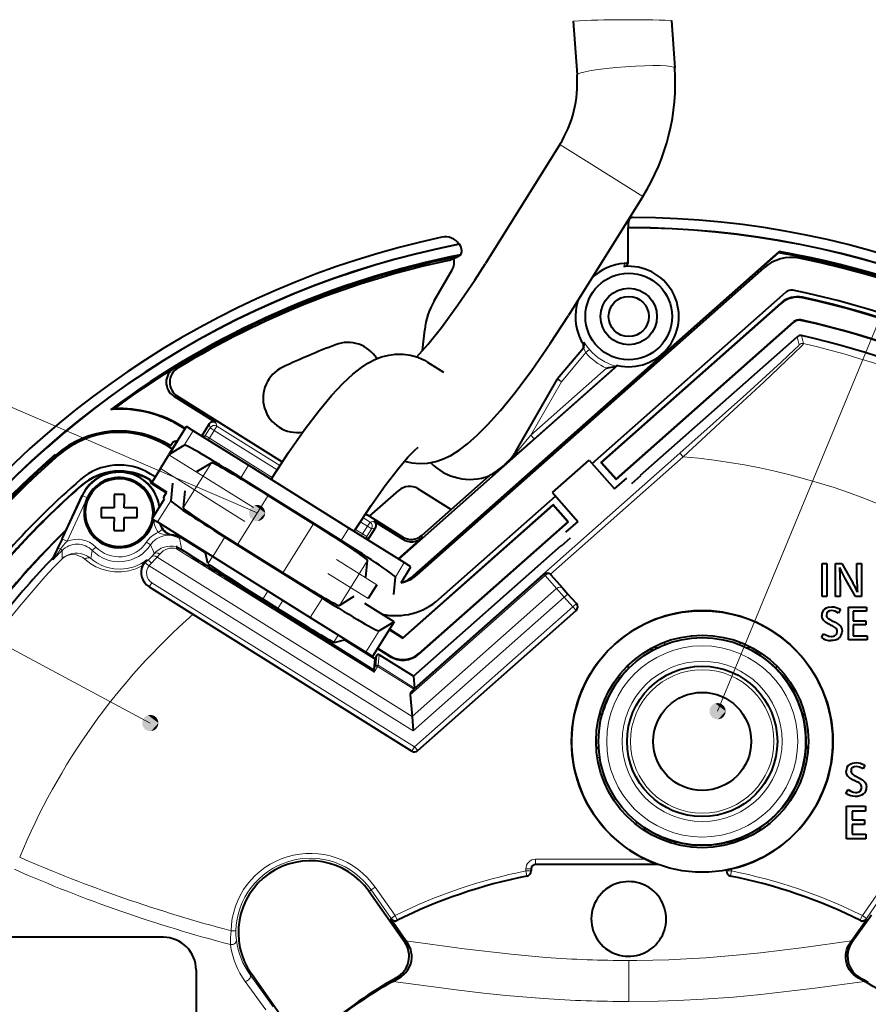
# Model space of a CAD drawing. Extents: x 32 to 823, y 24 to 552.
# Drawn here: x 428 to 480, y 334 to 394 of the extents above; entities that cross this region are included whole.
import ezdxf

# ---------------------------------------------------------------- set-up
doc = ezdxf.new("R2010")
doc.units = 0

msp = doc.modelspace()

# ---------------------------------------------------------------- linework, layer by layer
at = {"color": 7, "lineweight": 40}
for p, q in [((461.79718, 394.070343), (462.033325, 390.774292)), ((467.809998, 394.105927), (468.017975, 391.203094)), ((460.969635, 386.513092), (456.426971, 379.243317)), ((466.057922, 383.333588), (461.515259, 376.063782)), ((465.176849, 381.432861), (465.1716, 381.417145)), ((465.1716, 379.35202), (465.1716, 381.417145)), ((465.176849, 381.432861), (465.176849, 381.757782)), ((454.803772, 380.421906), (454.83963, 380.412903)), ((451.848267, 360.007721), (474.413055, 379.971375)), ((451.850952, 359.975159), (474.370758, 379.898987)), ((474.370758, 379.898987), (474.413055, 379.971375)), ((452.253174, 360.19516), (473.486816, 378.98111)), ((464.921204, 379.248901), (464.956757, 379.25177)), ((453.289001, 376.959778), (454.383636, 378.855682)), ((462.96109, 366.998322), (474.812073, 377.483185)), ((463.496887, 367.071808), (474.523987, 376.827728)), ((463.533844, 367.06955), (474.530762, 376.798798)), ((464.424561, 366.023285), (475.299255, 375.644379)), ((464.426819, 366.060242), (475.29187, 375.672791)), ((452.575989, 373.911804), (452.709167, 375.175995)), ((465.928284, 366.285553), (475.507904, 374.760895)), ((460.841949, 372.192596), (462.422302, 374.075989)), ((464.519562, 373.000183), (451.120239, 361.145508)), ((452.879303, 373.205902), (453.860291, 372.592926)), ((464.519562, 373.000183), (464.423553, 372.957764)), ((458.306671, 367.777954), (460.811462, 372.148926)), ((437.344849, 371.125977), (439.923828, 369.514435)), ((437.560577, 371.124939), (443.987457, 367.108978)), ((433.480316, 370.304779), (433.682465, 370.356293)), ((439.510498, 369.419006), (439.052582, 368.686218)), ((437.066956, 367.568604), (438.126801, 369.264709)), ((437.865417, 369.221436), (438.033936, 369.116119)), ((437.88623, 369.25473), (438.054749, 369.149414)), ((438.534912, 369.009705), (438.126801, 369.264709)), ((441.926575, 366.89035), (438.534912, 369.009705)), ((437.578796, 368.383514), (437.048889, 367.535461)), ((437.071198, 367.571228), (437.98526, 368.130066)), ((437.150085, 368.094757), (437.234467, 368.229797)), ((430.076721, 367.559723), (430.111298, 367.520325)), ((430.12854, 367.50061), (430.111298, 367.520325)), ((436.518951, 366.687439), (437.048889, 367.535461)), ((437.259033, 367.876038), (436.972046, 368.055359)), ((437.1362, 368.07254), (437.150085, 368.094757)), ((438.763306, 366.508606), (439.648285, 367.049713)), ((457.840973, 367.153625), (457.863098, 367.176392)), ((457.858887, 367.171967), (457.859894, 367.173035)), ((460.524811, 365.224548), (462.771667, 367.212402)), ((462.771667, 367.212402), (464.331207, 365.449677)), ((463.496887, 367.071808), (464.424561, 366.023285)), ((463.496887, 367.071808), (463.533844, 367.06955)), ((463.533844, 367.06955), (464.426819, 366.060242)), ((436.20108, 366.178741), (435.912201, 366.359253)), ((436.518951, 366.687439), (435.989044, 365.839386)), ((448.065918, 363.054077), (441.926575, 366.89035)), ((435.903259, 366.010681), (435.889374, 365.98819)), ((435.989044, 365.839386), (436.920258, 365.257477)), ((436.885742, 365.20224), (436.030365, 365.736755)), ((436.899597, 365.224457), (436.04425, 365.758942)), ((437.258179, 365.798279), (437.156097, 364.726807)), ((447.588989, 362.290833), (441.449646, 366.127106)), ((443.384918, 366.167694), (443.30014, 366.032043)), ((454.326416, 364.186005), (456.651031, 366.242676)), ((464.331207, 365.449677), (465.08017, 366.112274)), ((464.424561, 366.023285), (464.426819, 366.060242)), ((465.380432, 365.772888), (465.942169, 366.269867)), ((465.928284, 366.285553), (465.942169, 366.269867)), ((434.297791, 365.095764), (433.697784, 365.095764)), ((433.697784, 365.095764), (433.697784, 364.295746)), ((434.297791, 365.095764), (434.297791, 364.544891)), ((436.885742, 365.20224), (436.719025, 364.935455)), ((438.021423, 365.32135), (437.923035, 364.288727)), ((449.329651, 363.770813), (451.113739, 365.349243)), ((452.306274, 365.448334), (454.326416, 364.186005)), ((460.524811, 365.224548), (462.084351, 363.461792)), ((430.498718, 362.394989), (431.736816, 365.050079)), ((434.297791, 364.295746), (434.297791, 364.544891)), ((436.022186, 363.62265), (436.782867, 364.839966)), ((436.782867, 364.839966), (436.719025, 364.935455)), ((443.112701, 365.046753), (445.888916, 363.311951)), ((451.372223, 356.344818), (460.575958, 364.48761)), ((453.57843, 358.697235), (460.714203, 365.010468)), ((460.575958, 364.48761), (460.5737, 364.450623)), ((461.503632, 363.439056), (460.575958, 364.48761)), ((433.697784, 364.295746), (432.897797, 364.295746)), ((432.897797, 364.295746), (432.897797, 363.69577)), ((435.097778, 364.295746), (434.297791, 364.295746)), ((435.097778, 363.69577), (435.097778, 364.295746)), ((449.077148, 363.928589), (449.329651, 363.770813)), ((451.374939, 356.312256), (460.5737, 364.450623)), ((452.542236, 362.607513), (454.326416, 364.186005)), ((461.466675, 363.441315), (460.5737, 364.450623)), ((432.897797, 363.69577), (433.697784, 363.69577)), ((433.697784, 363.69577), (433.697784, 363.446625)), ((433.697784, 362.895752), (433.697784, 363.446625)), ((434.297791, 362.895752), (434.297791, 363.69577)), ((434.297791, 363.69577), (435.097778, 363.69577)), ((436.022186, 363.62265), (436.341492, 363.423157)), ((436.341492, 363.423157), (439.733154, 361.303772)), ((449.329651, 363.770813), (451.349884, 362.508423)), ((449.591644, 363.473328), (451.361603, 362.36731)), ((452.352997, 355.378204), (461.466675, 363.441315)), ((452.355713, 355.345642), (461.503632, 363.439056)), ((462.084351, 363.461792), (461.335388, 362.799194)), ((461.503632, 363.439056), (461.466675, 363.441315)), ((433.697784, 362.895752), (434.297791, 362.895752)), ((451.457581, 360.934723), (448.065918, 363.054077)), ((448.473206, 362.98819), (448.388428, 362.852539)), ((449.229156, 362.327179), (449.687073, 363.059998)), ((430.498718, 362.394989), (430.201324, 361.762665)), ((439.276886, 361.529999), (437.813965, 362.444153)), ((440.475037, 362.491058), (446.444244, 358.761078)), ((451.08551, 361.167206), (452.553986, 362.4664)), ((461.073944, 361.96283), (461.635651, 362.459808)), ((430.201324, 361.762665), (429.917175, 361.165955)), ((437.558655, 361.889771), (437.737396, 361.774902)), ((439.423889, 360.893311), (439.276886, 361.529999)), ((439.347778, 361.544617), (439.293549, 361.457825)), ((444.018219, 360.318207), (441.242004, 362.052979)), ((452.024658, 353.98468), (461.060059, 361.978516)), ((461.060059, 361.978516), (461.073944, 361.96283)), ((429.916931, 361.16098), (429.914856, 361.162354)), ((429.914917, 361.162628), (429.917175, 361.165955)), ((429.917328, 361.160706), (429.961151, 361.130768)), ((429.961548, 361.130493), (429.96344, 361.129181)), ((429.963623, 361.129211), (429.999664, 361.163635)), ((439.733154, 361.303772), (445.702362, 357.573822)), ((449.109497, 360.04361), (449.207855, 361.076233)), ((451.865692, 360.679688), (451.457581, 360.934723)), ((477.03717, 358.87384), (477.03717, 360.874908)), ((477.03717, 360.874908), (477.321716, 360.874908)), ((477.321716, 360.874908), (477.321716, 358.87384)), ((477.857788, 358.87384), (477.857788, 360.874908)), ((477.857788, 360.874908), (478.247772, 360.874908)), ((478.247772, 360.874908), (478.929901, 359.697723)), ((479.173798, 359.911682), (479.173798, 360.874908)), ((479.173798, 360.874908), (479.457672, 360.874908)), ((479.457672, 360.874908), (479.457672, 358.87384)), ((451.26001, 359.710388), (451.865692, 360.679688)), ((440.866821, 359.802582), (449.563049, 354.368591)), ((450.805847, 358.983612), (450.907928, 360.055084)), ((460.012451, 360.220642), (452.036652, 353.164276)), ((460.406281, 360.223389), (460.437653, 360.19278)), ((460.437897, 360.192505), (461.15033, 359.387238)), ((478.142334, 359.892365), (478.142334, 358.87384)), ((479.088379, 358.87384), (478.455841, 359.959564)), ((435.842346, 359.453094), (435.812256, 359.471893)), ((435.842346, 359.453094), (451.926331, 349.402679)), ((449.769592, 359.5867), (449.239685, 358.738647)), ((461.15033, 359.387238), (461.478333, 359.01651)), ((443.737091, 358.117249), (442.779205, 358.71579)), ((448.367615, 358.856323), (447.482635, 358.315247)), ((461.998993, 358.427979), (461.478333, 359.01651)), ((477.321716, 358.87384), (477.03717, 358.87384)), ((478.142334, 358.87384), (477.857788, 358.87384)), ((479.457672, 358.87384), (479.088379, 358.87384)), ((450.826935, 357.31958), (449.047668, 358.431366)), ((452.284119, 349.432434), (461.973083, 358.004517)), ((478.16449, 358.083984), (478.049438, 357.852142)), ((478.651642, 356.202972), (478.651642, 358.204071)), ((478.651642, 358.204071), (479.763702, 358.204071)), ((479.763702, 357.959106), (478.936188, 357.959106)), ((478.936188, 357.959106), (478.936188, 357.369324)), ((479.763702, 358.204071), (479.763702, 357.959106)), ((445.702362, 357.573822), (449.094055, 355.454468)), ((450.826935, 357.31958), (449.502136, 355.199463)), ((450.826935, 357.31958), (449.908661, 356.758118)), ((477.611206, 357.404114), (477.828247, 357.294739)), ((478.936188, 357.369324), (479.706512, 357.369324)), ((479.706512, 357.369324), (479.706512, 357.125397)), ((450.528137, 356.84137), (451.374939, 356.312256)), ((451.372223, 356.344818), (450.542023, 356.863586)), ((477.598816, 357.09906), (477.441711, 357.171051)), ((479.706512, 357.125397), (478.936188, 357.125397)), ((478.936188, 357.125397), (478.936188, 356.447937)), ((447.165131, 356.056061), (447.801788, 356.203033)), ((447.783844, 356.273163), (447.729614, 356.186401)), ((449.645294, 355.051086), (447.801788, 356.203033)), ((451.374939, 356.312256), (451.372223, 356.344818)), ((476.998688, 356.346985), (477.128204, 356.583649)), ((479.790588, 356.202972), (478.651642, 356.202972)), ((478.936188, 356.447937), (479.790588, 356.447937)), ((479.790588, 356.447937), (479.790588, 356.202972)), ((449.502136, 355.199463), (449.094055, 355.454468)), ((450.567169, 355.197021), (449.80014, 355.676331)), ((449.813995, 355.698517), (450.564453, 355.229584)), ((466.598114, 355.709076), (466.598114, 355.537811)), ((449.645294, 355.051086), (449.58371, 354.404083)), ((449.781219, 355.268616), (449.645294, 355.051086)), ((452.024658, 353.98468), (449.919006, 355.300446)), ((449.563049, 354.368591), (449.562744, 354.365631)), ((449.563049, 354.368591), (449.583618, 354.403809)), ((449.56308, 354.365234), (449.56369, 354.364594)), ((465.207642, 354.485901), (465.101593, 354.591949)), ((465.220001, 354.498199), (465.113953, 354.604279)), ((474.175568, 354.498199), (474.281616, 354.604279)), ((474.187927, 354.485901), (474.293976, 354.591949)), ((452.024658, 353.98468), (452.084595, 353.263397)), ((452.036652, 353.164276), (451.903839, 353.042725)), ((452.036652, 353.164276), (452.043396, 353.185608)), ((452.084473, 353.263153), (452.075714, 353.253632)), ((451.819916, 352.851196), (451.93103, 351.513916)), ((451.93103, 351.513916), (452.00412, 350.63443)), ((463.559662, 351.622406), (463.414764, 351.661224)), ((463.564148, 351.639252), (463.41925, 351.67807)), ((475.831421, 351.639252), (475.976288, 351.67807)), ((475.835907, 351.622406), (475.980804, 351.661224)), ((479.664093, 348.546173), (479.549011, 348.314301)), ((479.098389, 347.561218), (478.940948, 347.633209)), ((479.110443, 347.866272), (479.32785, 347.756897)), ((478.497925, 346.809143), (478.627441, 347.045837)), ((478.525879, 344.027893), (478.525879, 346.027893)), ((478.525879, 346.027893), (479.693939, 346.027893)), ((479.693939, 346.027893), (479.693939, 345.733765)), ((479.693939, 345.733765), (478.887238, 345.733765)), ((478.887238, 345.733765), (478.887238, 345.199554)), ((478.887238, 345.199554), (479.62912, 345.199554)), ((479.62912, 344.905426), (478.887238, 344.905426)), ((478.887238, 344.905426), (478.887238, 344.321991)), ((479.62912, 345.199554), (479.62912, 344.905426)), ((471.973114, 344.067383), (471.973114, 343.906982)), ((479.705963, 344.027893), (478.525879, 344.027893)), ((478.887238, 344.321991), (479.705963, 344.321991)), ((479.705963, 344.321991), (479.705963, 344.027893)), ((468.037415, 343.866669), (467.998596, 343.721771)), ((468.054291, 343.862122), (468.015472, 343.717224)), ((471.341278, 343.862122), (471.380096, 343.717224)), ((471.358154, 343.866669), (471.396973, 343.721771)), ((459.220367, 342.19577), (459.220276, 342.073425)), ((466.97348, 342.473846), (459.497772, 342.473053)), ((466.913696, 342.495758), (466.905762, 342.493164)), ((471.175293, 342.073425), (471.175262, 342.133179)), ((471.197601, 342.137146), (471.195374, 342.132202)), ((449.299957, 340.822479), (451.480133, 337.714325)), ((450.76886, 338.91803), (450.619781, 339.1297)), ((451.556885, 337.799011), (450.76886, 338.91803)), ((478.838684, 337.799011), (479.626709, 338.91803)), ((479.626709, 338.91803), (479.775787, 339.1297)), ((436.709381, 338.012451), (425.209381, 338.012451)), ((451.642334, 337.677612), (451.556915, 337.798981)), ((478.753235, 337.677612), (478.838684, 337.799011)), ((438.709381, 336.012451), (438.709381, 331.012451)), ((444.275757, 332.660919), (442.095612, 335.769043)), ((450.765289, 335.315125), (451.125671, 335.514648)), ((479.630249, 335.315155), (479.269897, 335.514648))]:
    msp.add_line(p, q, dxfattribs=at)
at = {"color": 7, "lineweight": 13}
for p, q in [((460.969635, 386.513092), (463.093353, 385.186035)), ((463.093353, 385.186035), (466.057922, 383.333588)), ((470.635132, 351.845337), (483.953857, 384.08606)), ((442.441956, 363.973358), (404.89917, 380.131775)), ((464.957642, 379.251434), (464.900299, 379.052704)), ((464.921234, 379.248505), (464.957642, 379.251434)), ((475.838867, 377.141998), (475.831024, 377.170441)), ((474.530762, 376.798798), (474.523315, 376.827148)), ((475.299255, 375.644379), (475.29187, 375.672791)), ((475.737183, 375.758392), (475.729645, 375.786835)), ((475.507904, 374.760895), (475.633331, 374.271973)), ((475.772064, 374.828979), (475.898865, 374.339722)), ((462.398895, 374.3125), (462.396362, 374.316101)), ((462.399139, 374.312195), (462.451904, 374.417572)), ((461.071777, 371.999756), (462.569458, 373.784637)), ((462.798706, 373.977509), (462.569458, 373.784637)), ((459.402252, 368.515015), (464.424164, 372.958038)), ((437.351318, 372.825836), (437.570068, 372.82666)), ((459.203522, 368.739624), (463.839386, 372.841095)), ((459.203522, 368.739624), (461.071777, 371.999756)), ((460.811462, 372.148926), (461.071777, 371.999756)), ((460.841949, 372.192596), (461.071777, 371.999756)), ((437.344849, 371.125977), (437.560577, 371.124939)), ((439.510498, 369.419006), (439.564392, 369.185577)), ((439.923828, 369.514435), (439.977722, 369.281006)), ((437.865417, 369.221436), (437.88623, 369.25473)), ((437.98526, 368.130066), (438.534912, 369.009705)), ((439.083099, 368.667145), (439.266968, 368.709595)), ((439.564392, 369.185577), (439.266968, 368.709595)), ((439.266968, 368.709595), (439.521332, 368.550629)), ((439.818756, 369.026642), (439.521332, 368.550629)), ((439.564392, 369.185577), (439.818756, 369.026642)), ((439.977722, 369.281006), (439.818756, 369.026642)), ((443.670654, 366.61972), (439.818756, 369.026642)), ((443.832977, 366.871948), (439.977722, 369.281006)), ((458.376862, 367.737762), (459.203522, 368.739624)), ((459.402252, 368.515015), (459.203522, 368.739624)), ((439.450623, 368.4375), (439.521332, 368.550629)), ((439.521332, 368.550629), (443.37085, 366.145203)), ((435.905426, 351.121918), (405.288239, 367.518829)), ((442.220337, 364.303986), (437.048889, 367.535461)), ((452.075714, 353.253632), (468.329346, 367.633636)), ((458.306671, 367.777954), (458.376862, 367.737762)), ((468.528107, 367.408997), (468.329346, 367.633636)), ((437.923035, 364.288727), (439.648285, 367.049713)), ((460.406281, 360.223389), (468.528107, 367.408997)), ((441.690399, 363.455933), (436.518951, 366.687439)), ((441.449646, 366.127106), (441.926575, 366.89035)), ((436.030365, 365.736755), (436.04425, 365.758942)), ((431.65094, 365.608612), (431.649384, 365.64212)), ((430.498749, 362.394958), (431.736847, 365.050049)), ((430.532745, 362.368713), (431.774811, 365.032349)), ((430.804596, 362.241943), (432.046661, 364.905579)), ((431.774811, 365.032349), (431.736847, 365.050049)), ((432.046661, 364.905579), (431.774811, 365.032349)), ((436.341492, 363.423157), (437.156097, 364.726807)), ((441.242004, 362.052979), (443.112701, 365.046753)), ((444.018219, 360.318207), (445.888916, 363.311951)), ((449.199249, 363.165039), (448.759247, 363.440002)), ((449.358215, 363.419434), (448.922058, 363.691956)), ((449.358215, 363.419434), (449.199249, 363.165039)), ((449.591644, 363.473328), (449.358215, 363.419434)), ((436.631897, 362.969238), (436.394196, 362.786682)), ((447.588989, 362.290833), (448.065918, 363.054077)), ((448.459137, 362.965668), (448.901825, 362.689056)), ((448.831116, 362.575897), (448.901825, 362.689056)), ((448.901825, 362.689056), (449.199249, 363.165039)), ((448.901825, 362.689056), (449.156189, 362.53009)), ((449.156189, 362.53009), (449.453644, 363.006104)), ((449.199249, 363.165039), (449.453644, 363.006104)), ((449.687073, 363.059998), (449.453644, 363.006104)), ((430.498749, 362.394958), (430.200806, 361.761383)), ((430.532745, 362.368713), (430.25946, 361.778229)), ((430.804596, 362.241943), (430.532745, 362.368713)), ((435.920319, 362.024933), (435.670319, 362.190186)), ((437.233704, 362.591644), (437.231659, 362.590271)), ((437.308044, 362.612915), (437.234039, 362.591705)), ((437.300903, 362.614136), (437.308044, 362.612915)), ((437.68335, 362.416809), (437.693665, 362.410339)), ((437.685425, 362.415619), (437.683502, 362.416718)), ((437.813965, 362.444153), (437.68576, 362.415405)), ((437.68576, 362.415405), (437.693665, 362.410339)), ((439.733154, 361.303772), (440.475037, 362.491058)), ((449.198639, 362.346252), (449.156189, 362.53009)), ((451.361603, 362.36731), (451.349884, 362.508423)), ((452.553986, 362.4664), (452.542236, 362.607513)), ((430.501373, 361.680939), (430.409637, 361.771332)), ((432.35434, 361.679749), (432.568207, 361.890076)), ((437.486725, 361.897491), (437.482208, 361.926117)), ((437.562744, 361.863617), (437.516205, 361.789154)), ((449.60199, 354.237122), (437.516205, 361.789154)), ((437.562744, 361.863617), (437.558655, 361.889771)), ((449.56369, 354.364594), (437.562744, 361.863617)), ((435.595703, 360.930847), (435.828461, 360.742096)), ((435.750641, 361.0849), (435.711029, 361.114685)), ((451.93103, 351.513916), (436.315643, 361.271484)), ((439.442413, 360.873566), (439.717407, 361.313629)), ((449.769592, 359.5867), (447.308624, 361.124481)), ((447.482635, 358.315247), (449.207855, 361.076233)), ((450.907928, 360.055084), (451.457581, 360.934723)), ((452.00412, 350.63443), (435.828461, 360.742096)), ((449.239685, 358.738647), (446.778687, 360.276428)), ((436.001312, 359.70752), (435.842346, 359.453094)), ((436.001312, 359.70752), (452.085327, 349.657104)), ((440.866821, 359.802582), (440.88858, 359.837372)), ((449.58371, 354.404083), (440.88858, 359.837372)), ((460.072632, 360.152588), (451.819916, 352.851196)), ((451.850952, 359.975159), (451.848267, 360.007721)), ((460.014435, 360.218384), (451.903839, 353.042725)), ((460.012451, 360.220642), (460.014435, 360.218384)), ((460.014435, 360.218384), (460.072632, 360.152588)), ((460.072632, 360.152588), (460.785095, 359.347321)), ((442.801422, 358.701904), (443.10907, 359.194275)), ((460.785095, 359.347321), (451.93103, 351.513916)), ((460.785095, 359.347321), (461.253632, 358.817719)), ((443.714874, 358.131104), (444.022552, 358.623474)), ((445.702362, 357.573822), (446.444244, 358.761078)), ((461.253632, 358.817719), (452.00412, 350.63443)), ((461.253632, 358.817719), (461.478333, 359.01651)), ((461.774323, 358.229218), (461.253632, 358.817719)), ((452.085327, 349.657104), (461.774323, 358.229218)), ((461.998993, 358.427979), (461.774323, 358.229218)), ((461.973083, 358.004517), (461.774323, 358.229218)), ((449.094055, 355.454468), (449.908661, 356.758118)), ((447.139252, 356.064056), (447.414215, 356.50412)), ((449.781219, 355.268616), (449.719788, 354.623199)), ((449.919006, 355.300446), (449.857574, 354.654999)), ((450.567169, 355.197021), (450.564453, 355.229584)), ((452.355713, 355.345642), (452.352997, 355.378204)), ((449.689789, 354.572906), (449.562744, 354.365631)), ((449.812042, 354.579895), (449.60199, 354.237122)), ((449.719604, 354.622772), (449.689789, 354.572906)), ((449.857422, 354.654694), (449.812042, 354.579895)), ((452.043396, 353.185608), (449.812042, 354.579895)), ((452.084595, 353.263397), (449.857574, 354.654999)), ((452.085327, 349.657104), (451.926331, 349.402679)), ((452.085327, 349.657104), (452.284119, 349.432434)), ((458.900391, 342.073425), (458.900391, 342.19577)), ((458.900391, 342.19577), (459.200378, 342.19577)), ((459.200378, 342.073425), (459.200378, 342.19577)), ((459.220367, 342.19577), (459.200378, 342.19577)), ((459.497772, 342.793152), (466.215881, 342.793152)), ((459.497772, 342.793152), (459.497772, 342.493164)), ((459.497772, 342.493164), (466.905762, 342.493164)), ((459.497772, 342.473053), (459.497772, 342.493164)), ((471.47583, 342.19577), (471.495178, 342.19577)), ((471.495178, 342.073425), (471.495178, 342.19577)), ((458.898285, 342.070892), (458.957001, 341.776703)), ((458.900391, 342.073425), (459.200378, 342.073425)), ((458.960846, 341.757355), (458.957001, 341.776703)), ((459.220276, 342.073425), (459.200378, 342.073425)), ((471.175293, 342.073425), (471.19519, 342.073425)), ((471.19519, 342.073425), (471.19519, 342.131775)), ((471.19519, 342.073425), (471.495178, 342.073425)), ((471.434723, 341.757355), (471.438568, 341.776703)), ((471.438568, 341.776703), (471.497284, 342.070892)), ((449.425781, 340.910736), (449.671356, 341.082977)), ((449.671356, 341.082977), (450.893219, 339.341064)), ((480.724213, 341.082977), (479.50235, 339.341064)), ((449.299957, 340.822479), (449.425781, 340.910736)), ((449.425781, 340.910736), (450.647644, 339.168823)), ((480.969788, 340.910736), (479.747925, 339.168823)), ((450.647644, 339.168823), (450.893219, 339.341064)), ((451.026489, 339.072296), (450.893219, 339.341064)), ((479.36908, 339.072296), (479.50235, 339.341064)), ((479.50235, 339.341064), (479.747925, 339.168823)), ((450.619781, 339.1297), (450.647644, 339.168823)), ((450.999451, 339.034027), (451.026489, 339.072296)), ((479.36908, 339.072296), (479.396118, 339.034027)), ((479.747925, 339.168823), (479.775787, 339.1297)), ((441.145416, 338.406189), (440.845551, 338.413483)), ((451.642334, 337.677612), (451.480133, 337.714325)), ((478.753235, 337.677612), (478.86557, 337.703094)), ((465.197784, 334.085175), (465.197784, 336.594421)), ((442.095612, 335.769043), (442.014221, 335.711975)), ((442.014221, 335.711975), (443.432831, 333.752106)), ((441.714722, 335.305786), (442.98761, 333.563538)), ((451.125671, 335.514648), (450.992065, 335.548462)), ((479.269897, 335.514648), (479.368591, 335.539642))]:
    msp.add_line(p, q, dxfattribs=at)
at = {"color": 7, "lineweight": 40}
for points in [[(452.220886, 373.52005), (452.887543, 374.274414), (453.733459, 375.330505), (454.741699, 376.703033), (455.777039, 378.227142), (456.426971, 379.243317)], [(451.47052, 367.146393), (451.921448, 367.043762), (452.391876, 367.004059), (452.886658, 367.032196), (453.395355, 367.134399), (453.804443, 367.271149), (454.296417, 367.500977), (454.8125, 367.817932), (455.333618, 368.211731), (455.91861, 368.730377), (456.573364, 369.390045), (457.340149, 370.248108), (458.236053, 371.345764), (459.25824, 372.704132), (460.396942, 374.337524), (461.515259, 376.063782)], [(443.384918, 366.167694), (444.370422, 367.684204), (445.374146, 369.109619), (446.248505, 370.251343), (447.004425, 371.153595), (447.708862, 371.908508), (448.299011, 372.460876), (448.837372, 372.885834), (449.230408, 373.141449), (449.685333, 373.376251), (450.066864, 373.522736), (450.509857, 373.636688), (450.925476, 373.690216), (451.393555, 373.689087), (451.845581, 373.624481), (452.277985, 373.499664), (452.686157, 373.317474), (452.879303, 373.205902)], [(448.473206, 362.98819), (449.418579, 364.437988), (450.287567, 365.663025), (451.07251, 366.674744), (451.680573, 367.381134), (452.088684, 367.799927), (452.314789, 367.996307)], [(478.455841, 359.959564), (478.197418, 360.446075), (478.116852, 360.646667)], [(477.208832, 358.113983), (477.298035, 358.170227), (477.400055, 358.210083), (477.63739, 358.241272)], [(477.635345, 357.999939), (477.493622, 357.982483), (477.387878, 357.927063), (477.327545, 357.836945), (477.308044, 357.71521)], [(478.049438, 357.852142), (477.829041, 357.961304), (477.635345, 357.999939)], [(477.63739, 358.241272), (477.767426, 358.231079), (477.899384, 358.200806), (478.16449, 358.083984)], [(477.441711, 357.171051), (477.256592, 357.275604), (477.11615, 357.406769), (477.037994, 357.548981), (477.01178, 357.709167)], [(477.828247, 357.294739), (478.016418, 357.179474), (478.159576, 357.039795), (478.238953, 356.893524), (478.265778, 356.731445)], [(477.859589, 356.492096), (477.940704, 356.586578), (477.967377, 356.714783)], [(477.128204, 356.583649), (477.29837, 356.493683), (477.453888, 356.43576), (477.589172, 356.415527)], [(478.049438, 356.29892), (477.952179, 356.239319), (477.839081, 356.197266), (477.712494, 356.172516), (477.573334, 356.164398)], [(478.708069, 348.576141), (478.797302, 348.632416), (478.899475, 348.672272), (479.136993, 348.70343)], [(479.134583, 348.462097), (478.993073, 348.444641), (478.887421, 348.389221), (478.827118, 348.299103), (478.807617, 348.177368)], [(479.549011, 348.314301), (479.32843, 348.423462), (479.134583, 348.462097)], [(479.136993, 348.70343), (479.266998, 348.693237), (479.398956, 348.662964), (479.664093, 348.546173)], [(478.940948, 347.633209), (478.755798, 347.737793), (478.615387, 347.868927), (478.537231, 348.011139), (478.511017, 348.171326)], [(479.32785, 347.756897), (479.51593, 347.641632), (479.658997, 347.501953), (479.738251, 347.355652), (479.765015, 347.193604)], [(478.627441, 347.045837), (478.797791, 346.955841), (478.953461, 346.897949), (479.088745, 346.877716)], [(479.358887, 346.954254), (479.440216, 347.048737), (479.46698, 347.176941)], [(479.072601, 346.626556), (478.929962, 346.637299), (478.789612, 346.669556), (478.641388, 346.727936), (478.497925, 346.809143)], [(479.549011, 346.761078), (479.451691, 346.701508), (479.33847, 346.659454), (479.211792, 346.634674), (479.072601, 346.626556)], [(471.47583, 342.19577), (471.201691, 342.134094), (471.19519, 342.131775)], [(480.062805, 339.360657), (479.849182, 339.079498), (478.86557, 337.703094)], [(451.125671, 335.514648), (451.277863, 335.60968), (451.425293, 335.728516), (451.55127, 335.858154), (451.672729, 336.019836), (451.794037, 336.246979), (451.847382, 336.392609), (451.888306, 336.559143), (451.910706, 336.749023), (451.908478, 336.9375), (451.885498, 337.107727), (451.848206, 337.25708), (451.754517, 337.490326), (451.642334, 337.677612)], [(479.269897, 335.514648), (479.117706, 335.60968), (478.970306, 335.728516), (478.844299, 335.858124), (478.722839, 336.019775), (478.601562, 336.246918), (478.548218, 336.392548), (478.507294, 336.559143), (478.484863, 336.749054), (478.487091, 336.937592), (478.510071, 337.107819), (478.547394, 337.257172), (478.641083, 337.490356), (478.753235, 337.677612)]]:
    msp.add_lwpolyline(points, dxfattribs=at)
at = {"color": 7, "lineweight": 13}
for points in [[(462.798706, 373.977509), (462.62027, 374.203308), (462.488892, 374.381714), (462.465576, 374.40979), (462.457916, 374.416779), (462.454407, 374.41861), (462.453156, 374.41864), (462.451904, 374.417572)], [(468.329376, 367.633636), (472.404633, 371.266998), (474.529816, 373.199554), (475.352417, 373.972717), (475.566284, 374.187134), (475.627045, 374.257843), (475.633026, 374.26886), (475.633331, 374.271973)], [(468.528107, 367.408997), (471.907227, 370.528442), (473.489136, 372.00235), (475.316803, 373.735382), (475.809845, 374.228638), (475.890198, 374.321747), (475.898346, 374.335907), (475.898956, 374.338684), (475.898865, 374.339722)], [(462.569458, 373.784637), (462.490845, 373.936768), (462.440582, 374.052094), (462.430023, 374.071686), (462.426086, 374.07608), (462.424469, 374.076843), (462.423096, 374.07666), (462.421936, 374.07547)], [(436.394196, 362.786682), (436.458466, 362.743958), (436.587463, 362.693512), (436.725433, 362.664124), (436.986481, 362.628082), (437.231476, 362.590027)], [(432.269104, 361.189636), (432.054779, 361.34137), (431.832977, 361.44342), (431.610809, 361.50177), (431.447021, 361.519897), (431.287537, 361.517944), (431.049011, 361.477997), (430.829529, 361.397522), (430.63324, 361.281067), (430.507324, 361.176147)], [(431.894409, 361.144073), (431.766815, 361.241364), (431.635651, 361.315765), (431.372314, 361.404633), (431.1185, 361.424927), (430.976654, 361.408936), (430.843018, 361.374359), (430.606079, 361.255646), (430.507324, 361.176147)], [(435.428894, 360.755371), (435.014862, 360.561676), (434.582947, 360.43512), (434.147186, 360.374969), (433.720642, 360.377136), (433.31488, 360.434631), (432.926514, 360.542633), (432.57724, 360.68869), (432.270935, 360.861053), (432.070251, 361.000702), (431.894409, 361.144073)], [(435.711029, 361.114685), (435.331238, 360.864746), (434.921204, 360.683228), (434.497223, 360.573059), (434.075378, 360.532562), (433.670685, 360.555786), (433.280884, 360.63736), (432.932739, 360.764404), (432.631256, 360.922852), (432.436798, 361.054016), (432.269104, 361.189636)], [(460.124542, 336.782257), (457.995911, 336.973083), (455.130005, 337.308746), (451.556915, 337.799011)], [(478.838684, 337.799011), (475.923309, 337.394958), (473.257141, 337.06543), (471.995483, 336.932434), (469.924866, 336.757019), (468.736877, 336.68396), (467.660248, 336.636597), (465.68924, 336.595947), (465.197845, 336.594452)], [(459.975677, 334.264374), (457.702667, 334.454681), (456.299011, 334.600952), (454.626434, 334.79837), (450.765289, 335.315125)], [(479.630249, 335.315125), (476.592346, 334.902924), (475.365936, 334.748779), (473.291901, 334.51474), (471.620026, 334.357178), (469.764954, 334.221497), (468.192657, 334.142395), (466.996155, 334.105164), (465.197784, 334.085175)]]:
    msp.add_lwpolyline(points, dxfattribs=at)
at = {"color": 7, "lineweight": 40}
for centre, radius in [((465.197784, 375.995758), 2.652126), ((465.197784, 375.995758), 1.7295), ((465.197784, 375.995758), 1.2295), ((469.697784, 349.995758), 8), ((469.697784, 349.995758), 6.5), ((469.697784, 349.995758), 6.35), ((469.697784, 349.995758), 4.6), ((469.697784, 349.995758), 3)]:
    msp.add_circle(centre, radius, dxfattribs=at)
at = {"color": 7, "lineweight": 13}
for radius in [5.85, 4.9, 4.389482]:
    msp.add_circle((469.697784, 349.995758), radius, dxfattribs=at)
for centre, radius, start, end in [((465.197784, 327.495758), 66.661374, 87.754202, 92.924102), ((446.837219, 396.124115), 18.240595, 293.733109, 295.33795), ((465.197784, 375.995758), 3.264474, 94.859648, 133.395985), ((464.926819, 379.553619), 0.304179, 275.825992, 323.490866), ((465.197784, 375.995758), 3.264474, 162.604005, 207.207466), ((465.993591, 376.405945), 4.159791, 207.220689, 210.220727), ((462.110992, 374.158691), 0.326732, 346.968234, 28.046278), ((462.192871, 374.267853), 0.29918, 335.674546, 30.028063), ((475.832092, 374.047211), 0.300052, 77.141645, 131.490444), ((465.197784, 327.495758), 48.050713, 43.868133, 77.132097), ((465.197784, 375.995758), 3.434689, 220.072797, 246.703459), ((465.197784, 375.995758), 3.135101, 220.072797, 255.702451), ((353.932434, 487.565186), 159.04968, 311.051132, 311.538613), ((428.83606, 401.348785), 44.839992, 310.304298, 311.223), ((453.621521, 371.562653), 6.102404, 314.018627, 321.188908), ((465.197784, 327.495758), 40.051932, 42.088097, 85.230324), ((433.997772, 363.995758), 2.494672, 7.87547, 154.999996), ((433.997772, 363.995758), 2.45278, 6.689279, 154.999996), ((433.997772, 363.995758), 2.152826, 355.214396, 154.999996), ((437.425049, 363.578369), 1.299766, 180.892045, 217.523593), ((437.424957, 363.578339), 0.999713, 192.906621, 217.525614), ((437.468994, 363.593842), 0.999718, 195.940359, 217.766269), ((437.004944, 361.308014), 1.599835, 112.44244, 146.536176), ((437.433533, 363.574982), 1.003947, 217.07668, 258.53252), ((437.459991, 363.596069), 0.994449, 218.184878, 261.214742), ((434.22934, 358.955597), 4.74581, 136.181282, 143.603798), ((431.427521, 360.768616), 1.599635, 44.513227, 112.918593), ((433.997772, 363.295746), 2.004901, 224.517378, 326.534672), ((437.004791, 361.308319), 1.299577, 57.99069, 146.544004), ((437.002747, 361.317078), 1.293324, 58.247642, 79.813964), ((437.000763, 361.326294), 1.286677, 57.831451, 79.554437), ((426.61203, 360.01239), 11.338126, 8.950119, 12.209974), ((385.094543, 382.893158), 49.810701, 334.133922, 334.897431), ((479.140411, 339.062469), 53.901155, 155.074951, 155.833238), ((462.236206, 339.805237), 38.670586, 145.387284, 146.47342), ((465.197784, 327.495758), 48.707625, 135.425221, 136.272929), ((440.690948, 361.543915), 10.190252, 179.23098, 182.068381), ((431.427521, 360.768768), 1.299566, 44.507254, 135.435343), ((437.881561, 360.467163), 5.658707, 167.626024, 172.664928), ((433.997772, 363.295746), 2.304856, 224.517378, 326.534699), ((430.331238, 359.482086), 6.140544, 18.907734, 24.461885), ((437.14093, 360.653076), 1.292157, 74.470673, 140.699424), ((437.253326, 360.833008), 0.99223, 74.626053, 141.032287), ((437.110657, 360.669678), 1.310242, 57.630206, 73.525784), ((437.403839, 361.609161), 0.300009, 58.015415, 73.961298), ((437.777466, 361.697845), 0.086274, 66.15196, 117.473229), ((679.095154, 741.234741), 449.673529, 237.549297, 238.012644), ((465.197784, 327.495758), 48.350759, 135.846397, 164.265653), ((436.372253, 360.301178), 1.000024, 140.962496, 238.002658), ((436.380981, 360.294159), 1.011229, 128.559105, 140.96404), ((434.184296, 363.048859), 2.512075, 308.573648, 315.992237), ((436.941803, 359.906769), 1.391854, 134.236768, 143.118992), ((432.202759, 364.785522), 5.40967, 314.150047, 319.489626), ((433.968353, 363.250183), 2.807235, 316.098942, 320.694245), ((434.080688, 363.430145), 3.107235, 315.994843, 320.588548), ((436.372223, 360.301208), 0.700042, 140.965351, 238.00662), ((465.197784, 327.495758), 40.351977, 131.37444, 157.541004), ((466.667908, 355.289948), 0.500054, 57.780054, 81.538621), ((466.667908, 355.29007), 0.999877, 39.755567, 49.123895), ((472.727661, 355.29007), 0.999877, 130.875918, 140.244384), ((472.727661, 355.289948), 0.500054, 98.460988, 122.219883), ((463.597931, 349.972626), 0.500054, 218.460025, 242.219316), ((475.797607, 349.972626), 0.500054, 297.780453, 321.539519), ((463.597809, 349.972565), 0.999876, 250.875645, 260.244165), ((475.797729, 349.972565), 0.999876, 279.755775, 289.124254), ((466.627716, 344.72464), 0.999876, 159.756226, 169.125169), ((466.627838, 344.724701), 0.500054, 177.781628, 201.542576), ((472.767731, 344.724701), 0.500054, 338.458767, 2.218438), ((472.767853, 344.72464), 0.999876, 10.875253, 20.243781), ((463.145447, 423.408234), 87.872027, 246.357735, 255.298787), ((445.697784, 338.295746), 4.85365, 35.047316, 178.61028), ((445.697784, 338.295746), 4.553696, 35.047313, 178.61028), ((459.497772, 342.19577), 0.597393, 90.000003, 180.000022), ((459.497772, 342.19577), 0.297405, 90.000003, 179.999995), ((470.897797, 342.19577), 0.597393, 360, 0.426461), ((463.272644, 423.369812), 88.695434, 246.272767, 255.330875), ((465.197784, 310.495758), 32.197393, 101.282826, 116.377107), ((465.197784, 310.495758), 31.897405, 101.282826, 116.377107), ((458.897797, 342.073425), 0.002607, 281.282562, 0), ((458.897797, 342.073425), 0.302595, 281.282821, 0), ((471.497772, 342.073425), 0.302595, 180.000005, 258.717174), ((465.197784, 310.495758), 31.897405, 63.622891, 78.717179), ((471.497772, 342.073425), 0.002607, 180.000132, 258.717174), ((465.197784, 310.495758), 32.197393, 63.622891, 78.717172), ((450.89325, 339.341125), 0.300023, 215.051447, 296.364507), ((479.502319, 339.341125), 0.300023, 243.635488, 324.948548), ((448.642883, 337.675537), 7.832013, 174.593623, 180.801258), ((445.017639, 338.304382), 3.873447, 178.493894, 186.932336), ((445.665039, 338.194275), 4.893691, 187.376217, 216.174521), ((445.742798, 338.417572), 4.606815, 187.241143, 215.966228), ((465.085571, 402.301666), 65.707037, 265.669924, 270.097854), ((465.103546, 407.649811), 73.564455, 266.002909, 270.073408)]:
    msp.add_arc(centre, radius, start, end, dxfattribs=at)
at = {"color": 7, "lineweight": 40}
for centre, radius, start, end in [((454.95752, 390.278717), 13.093655, 327.967246, 4.048445), ((454.957428, 390.278748), 7.093726, 327.939707, 4.006087), ((465.197784, 327.495758), 54.562889, 102.09889, 89.705594), ((465.476776, 381.758057), 0.299887, 89.734786, 180.051945), ((465.197784, 327.495758), 53.937111, 101.110746, 90.022248), ((465.197784, 327.495758), 53.921388, 101.075216, 90.027822), ((453.971771, 379.871094), 0.99788, 33.504701, 102.167117), ((453.987915, 379.890991), 0.998907, 7.247895, 31.499893), ((465.197784, 327.495758), 53.278612, 101.149637, 126.534937), ((465.197784, 327.495758), 53.2, 101.442864, 126.327026), ((446.774109, 396.477905), 18.596197, 293.661863, 295.330212), ((453.513947, 379.358337), 1.004455, 329.972815, 11.667587), ((454.552521, 380.02359), 0.395909, 283.273555, 296.653814), ((454.201141, 380.734314), 1.188978, 296.423158, 305.70962), ((454.680908, 379.979218), 0.300328, 315.516153, 7.22934), ((475.143372, 377.108704), 2.5, 78.664525, 131.500007), ((465.197784, 327.495758), 53.2, 311.716577, 80.071209), ((465.197784, 327.495758), 53.278612, 311.603588, 80.039811), ((465.197784, 327.495758), 53.1, 348.962816, 78.664525), ((465.197784, 327.495758), 53.086542, 101.979929, 121.360973), ((454.115875, 379.721863), 0.302355, 281.984131, 293.7152), ((465.197784, 375.995758), 3.264885, 94.859648, 133.368323), ((465.197784, 375.995758), 3.071388, 257.242543, 95.558206), ((464.871002, 379.351776), 0.30051, 275.592276, 342.260821), ((464.927338, 379.553833), 0.303782, 275.562586, 323.434705), ((464.870239, 379.352112), 0.301371, 342.248045, 359.986458), ((475.51709, 375.703918), 1.499743, 77.91722, 131.500526), ((475.524536, 375.675537), 1.499743, 77.901852, 131.500526), ((475.143372, 377.108704), 0.5, 78.664525, 131.500007), ((465.197784, 327.495758), 51.1, 44.243069, 78.664525), ((465.197784, 327.495758), 50.8, 44.445656, 77.918778), ((465.197784, 327.495758), 50.773817, 44.44692, 77.902385), ((457.197784, 374.703033), 4.513458, 149.999997, 173.985204), ((465.197784, 375.995758), 3.264885, 162.631667, 207.207466), ((475.623108, 375.298401), 0.499914, 77.696393, 131.500539), ((475.630524, 375.269989), 0.499914, 77.680827, 131.500539), ((465.197784, 327.495758), 49.426183, 44.513675, 77.696933), ((465.197784, 327.495758), 49.4, 44.51501, 77.681367), ((475.706665, 374.536255), 0.299959, 77.407511, 131.499624), ((465.197845, 327.495941), 48.499811, 47.027137, 77.406896), ((465.197784, 327.495758), 50.1, 111, 115.000004), ((447.996124, 372.307617), 2.1, 31.878047, 111), ((466.016449, 376.417755), 4.185922, 207.220949, 210.137344), ((462.111237, 374.157959), 0.326297, 347.063599, 29.013196), ((462.194183, 374.267426), 0.297793, 319.997016, 335.647188), ((462.649017, 380.323639), 7.576578, 279.039213, 283.544222), ((437.87439, 371.973877), 0.999675, 121.548803, 238.013791), ((438.090118, 371.97287), 0.999674, 121.347053, 238.013914), ((444.912109, 370.998535), 2.1, 115.000032, 278.942757), ((461.071777, 371.999756), 0.300003, 140.000054, 150.184795), ((434.017822, 363.063995), 7.260721, 57.999999, 94.245307), ((434.017822, 363.063995), 7.3, 57.999999, 92.632952), ((439.764862, 369.260101), 0.299932, 57.996427, 148.003533), ((434.017822, 363.063995), 5.926183, 58.092726, 131.238588), ((434.017822, 363.063995), 5.9, 58.093136, 131.238588), ((433.997925, 363.295746), 5.61241, 57.999999, 131.0723), ((437.475037, 368.048615), 0.300044, 75.802833, 148.002345), ((437.488922, 368.070831), 0.300044, 75.802758, 148.002345), ((465.197784, 327.495758), 53.278612, 131.238588, 228.396407), ((465.197784, 327.495758), 53.2, 131.238588, 228.283422), ((465.197784, 327.495758), 53.1, 131.0723, 191.037185), ((455.4823, 369.396515), 3.255328, 317.000093, 330.184459), ((433.997925, 363.295746), 3.61241, 57.999999, 131.0723), ((455.4823, 369.396515), 3.363458, 224.017941, 290.333477), ((453.261353, 371.91571), 6.608524, 300.858628, 311.449059), ((454.039917, 371.026428), 5.426462, 311.502979, 314.457094), ((434.026459, 362.939423), 3.599309, 58.571775, 131.332107), ((434.029114, 362.906891), 3.599307, 58.879653, 131.35578), ((433.997772, 363.995758), 2.494718, 7.876726, 154.999996), ((465.197784, 327.495758), 51.1, 131.0723, 144.756926), ((433.997772, 363.995758), 2.15, 355.106155, 241.352115), ((433.997772, 363.995758), 2.073439, 61.352113, 349.394499), ((433.997772, 363.995758), 2.073439, 350.578982, 61.352113), ((436.189362, 365.99115), 0.299999, 180.562912, 237.997139), ((436.203247, 366.013336), 0.299999, 180.5073, 237.997139), ((465.197784, 327.495758), 50.8, 131.330495, 144.554602), ((465.197784, 327.495758), 50.773817, 131.354168, 144.52377), ((451.776367, 364.600281), 1, 57.999999, 131.500007), ((433.997772, 363.995758), 2.15, 241.352115, 348.596912), ((437.469086, 363.593872), 0.999771, 195.944348, 217.764275), ((449.432709, 363.218933), 0.299932, 327.996462, 58.003572), ((465.197784, 327.495758), 49.426183, 134.174627, 144.456206), ((465.197784, 327.495758), 49.4, 134.254608, 144.485248), ((437.460846, 363.597198), 0.995791, 218.205519, 260.695805), ((437.124725, 361.340942), 1.300782, 58.004897, 87.403684), ((451.87973, 363.356293), 0.999806, 237.998287, 311.501712), ((451.891449, 363.215179), 0.999808, 237.998355, 311.501661), ((437.388214, 361.630005), 0.310673, 56.732402, 72.347993), ((683.170288, 747.758972), 457.406911, 237.549229, 238.012589), ((465.196411, 327.49707), 48.798132, 136.225705, 142.004004), ((436.345337, 360.326355), 1.011873, 128.821275, 154.913731), ((436.345795, 360.331024), 1.010917, 155.164781, 238.157963), ((460.210663, 359.991882), 0.302975, 49.800361, 130.909509), ((468.495941, 359.95105), 9.646291, 359.65152, 4.135533), ((450.986938, 360.981232), 1.299854, 282.12652, 311.500466), ((450.927979, 361.69281), 1.999772, 279.767906, 311.50425), ((450.989624, 360.94873), 1.299904, 300.244171, 311.500097), ((476.026825, 357.95166), 3.387095, 20.246328, 31.024997), ((487.491028, 359.825928), 8.31711, 179.409289, 184.844238), ((450.927979, 361.69281), 3.999772, 257.844351, 311.502126), ((469.697784, 349.995758), 8.000076, 282.841306, 244.199798), ((461.774323, 358.229218), 0.3, 311.500001, 41.500001), ((477.496979, 357.723785), 0.484748, 126.44385, 181.723361), ((477.548767, 357.71698), 0.241022, 180.42042, 233.368839), ((478.176483, 358.641052), 1.359302, 235.376696, 245.439744), ((477.163574, 356.019348), 1.163209, 53.194968, 68.045131), ((477.669281, 356.720215), 0.298091, 358.957978, 50.320702), ((477.750244, 356.719177), 0.515231, 305.448529, 1.365375), ((477.588989, 357.199402), 1.035852, 235.296414, 269.132652), ((477.605255, 356.881531), 0.465651, 268.022337, 303.148733), ((469.697784, 349.995758), 6.35, 241.352115, 61.352113), ((466.655579, 355.282959), 0.500014, 57.903427, 81.663347), ((472.73999, 355.282959), 0.500014, 98.336364, 122.096585), ((449.866028, 355.215576), 0.100063, 58.034587, 147.973576), ((451.359222, 356.501404), 1.499711, 237.998341, 311.501644), ((451.361938, 356.468842), 1.499711, 237.998341, 311.501644), ((449.27121, 354.211639), 0.33102, 4.405055, 27.608149), ((469.697784, 349.995758), 6.35, 135, 164.999994), ((469.697784, 349.995758), 6.35, 15, 45.000001), ((452.054382, 352.860809), 0.235348, 129.607265, 182.343324), ((452.257172, 353.1297), 0.220254, 145.66336, 165.34358), ((452.085327, 349.657104), 0.3, 237.999994, 311.500001), ((463.597809, 349.986755), 0.500014, 218.335142, 242.096455), ((475.797729, 349.986755), 0.500014, 297.904346, 321.66418), ((478.997131, 348.185425), 0.485679, 126.494407, 181.659881), ((479.048004, 348.178619), 0.240648, 180.300551, 233.296139), ((479.693634, 349.134216), 1.394984, 235.495651, 245.300688), ((478.664215, 346.485138), 1.159459, 53.142707, 68.026294), ((479.169556, 347.182404), 0.297404, 358.949006, 50.469794), ((479.249786, 347.180878), 0.514905, 305.482082, 1.4177), ((479.104492, 347.343719), 0.465704, 268.065032, 303.151844), ((466.640015, 344.717529), 0.500014, 177.905965, 201.6675), ((472.755524, 344.717529), 0.500014, 338.333962, 2.095156), ((445.697784, 338.295746), 4.4, 35.047313, 215.047308), ((459.497864, 342.195526), 0.277507, 90.017857, 179.953942), ((470.416107, 351.545807), 9.708493, 244.364447, 248.782589), ((465.197784, 310.525391), 31.848631, 101.293242, 116.474997), ((458.897675, 342.0737), 0.322593, 281.293244, 359.954336), ((471.497894, 342.0737), 0.322593, 180.045662, 258.706751), ((465.197815, 310.525421), 31.848578, 63.525014, 78.706763), ((465.190247, 339.13446), 2.283759, 103.275199, 256.027985), ((450.865295, 339.30304), 0.300582, 215.221942, 296.501111), ((479.530273, 339.30304), 0.300584, 243.499157, 324.777852), ((436.709381, 336.012451), 2, 0, 90.000003), ((450.252472, 336.853058), 1.49964, 299.549588, 35.052401), ((480.07547, 336.843079), 1.482887, 153.89826, 241.52765), ((480.08609, 336.843323), 1.492931, 144.837781, 154.085939), ((465.197784, 310.495758), 28.8, 119.554675, 130.539941), ((464.746643, 310.355286), 28.60885, 119.255554, 129.098375), ((487.017059, 349.147736), 15.609372, 240.661746, 242.741935), ((465.648926, 310.355286), 28.608851, 50.90163, 60.744458)]:
    msp.add_arc(centre, radius, start, end, dxfattribs=at)
at = {"color": 7, "lineweight": 13}
for centre, major_axis, ratio, start_param, end_param in [((465.025635, 390.988678), (-2.99234, -0.214386), 0.09824, 3.141692396, 6.283285049), ((439.818756, 369.026642), (-0.292297, -0.067474), 0.999695, 3.92714311, 5.497634851), ((439.521332, 368.550629), (-0.067474, 0.292297), 0.999695, 0.785550457, 1.246498597), ((458.186737, 367.84671), (0.196716, -0.226501), 0.33194, 0.027753972, 0.80971223), ((449.199249, 363.165039), (-0.067474, 0.292297), 0.999695, 3.92714311, 5.497634851), ((448.901825, 362.689056), (-0.292297, -0.067474), 0.999695, 1.895083842, 2.356042197), ((430.531311, 361.651459), (0.2724, -0.125671), 0.228485, 2.136064478, 3.123664797), ((436.368958, 361.277496), (0.231781, -0.19046), 0.704134, 1.662135782, 3.117011659), ((437.403809, 361.609253), (-0.081238, -0.288788), 0.270012, 2.31683407, 3.119852175), ((432.078796, 360.957764), (-0.19751, -0.22583), 0.873297, 3.177423352, 4.649511199), ((435.937012, 360.849854), (0.187225, -0.234406), 0.201146, 1.641457235, 3.123775164), ((436.203247, 361.091583), (0.21579, -0.208405), 0.699246, 1.718409936, 3.117177211), ((460.213196, 359.993713), (-0.224701, -0.198792), 0.999848, 3.141592654, 4.71238898), ((460.213196, 359.993713), (-0.224701, -0.198792), 0.707107, 3.141592654, 4.71238898), ((460.925659, 359.188446), (-0.224701, -0.198792), 0.707107, 3.141592654, 4.71238898), ((449.774567, 354.519928), (0.085266, -0.052246), 0.707093, 1.564625701, 3.129251418), ((449.804596, 354.570221), (0.099548, -0.00946), 0.99981, 1.107255327, 2.677899354), ((440.874237, 337.806641), (0.297668, 0.037415), 0.808765, 4.400960078, 6.253506628), ((441.768677, 335.539734), (0.24295, 0.176025), 0.659407, 4.064907539, 6.259968621)]:
    msp.add_ellipse(centre, major_axis=major_axis, ratio=ratio, start_param=start_param, end_param=end_param, dxfattribs=at)
at = {"color": 7, "lineweight": 40}
for centre, major_axis, ratio, start_param, end_param in [((441.375671, 366.008636), (3.392212, -2.11969), 0.034921, 1.57080479, 3.124137195), ((443.038696, 364.928253), (3.392212, -2.11969), 0.034921, 1.570805381, 3.124137801), ((440.549103, 362.609497), (3.392212, -2.11969), 0.034921, 3.159048113, 4.712380513), ((441.31604, 362.171417), (3.392212, -2.11969), 0.034921, 3.159047507, 4.712379924), ((445.81488, 363.193512), (3.392212, -2.11969), 0.034921, 0.017454852, 1.570787275), ((447.514923, 362.172394), (3.392212, -2.11969), 0.034921, 0.017455456, 1.570787873), ((442.816193, 358.774994), (-3.392181, 2.11969), 0.017455, 0.017453293, 1.570796327), ((444.092224, 360.436676), (3.392212, -2.11969), 0.034921, 4.712398037, 6.265730454), ((446.51825, 358.879547), (3.392212, -2.11969), 0.034921, 4.712397445, 6.265729849), ((443.774078, 358.176453), (-3.392181, 2.11969), 0.017455, 1.570796327, 3.124139361), ((465.197784, 339.13446), (2.29184, -0.000061), 0.99736, 4.465985377, 8.088306511)]:
    msp.add_ellipse(centre, major_axis=major_axis, ratio=ratio, start_param=start_param, end_param=end_param, dxfattribs=at)
at = {"color": 7, "lineweight": 13}
for points in [[(442.941956, 363.973358), (442.016846, 364.236572), (441.95047, 363.88147), (441.95047, 364.065216)], [(442.941956, 363.973358), (441.95047, 363.88147), (442.140625, 363.574341), (442.016846, 363.710144)], [(442.941956, 363.973358), (442.305115, 364.454254), (442.016846, 364.236572), (442.140625, 364.372345)], [(442.941956, 363.973358), (442.140625, 363.574341), (442.488098, 363.475494), (442.305115, 363.492432)], [(442.941956, 363.973358), (442.664825, 364.420929), (442.305115, 364.454254), (442.488098, 364.471222)], [(442.941956, 363.973358), (442.488098, 363.475494), (442.811462, 363.636505), (442.664825, 363.525757)], [(442.941956, 363.973358), (442.908203, 364.153961), (442.664825, 364.420929), (442.811462, 364.310211)], [(442.941956, 363.973358), (442.811462, 363.636505), (442.941956, 363.973358), (442.908203, 363.792725)], [(471.135132, 351.845337), (470.210022, 352.108551), (470.143646, 351.753479), (470.143646, 351.937225)], [(471.135132, 351.845337), (470.143646, 351.753479), (470.333832, 351.44632), (470.210022, 351.582123)], [(471.135132, 351.845337), (470.498322, 352.326263), (470.210022, 352.108551), (470.333832, 352.244354)], [(471.135132, 351.845337), (470.333832, 351.44632), (470.681274, 351.347473), (470.498322, 351.364441)], [(471.135132, 351.845337), (470.858002, 352.292908), (470.498322, 352.326263), (470.681274, 352.343201)], [(471.135132, 351.845337), (470.681274, 351.347473), (471.004639, 351.508484), (470.858002, 351.397766)], [(471.135132, 351.845337), (471.101379, 352.02597), (470.858002, 352.292908), (471.004639, 352.18219)], [(471.135132, 351.845337), (471.004639, 351.508484), (471.135132, 351.845337), (471.101379, 351.664734)], [(436.405426, 351.121918), (435.480316, 351.385132), (435.41394, 351.03006), (435.41394, 351.213806)], [(436.405426, 351.121918), (435.768616, 351.602844), (435.480316, 351.385132), (435.604126, 351.520935)], [(436.405426, 351.121918), (436.128296, 351.569519), (435.768616, 351.602844), (435.951569, 351.619781)], [(436.405426, 351.121918), (436.371674, 351.302551), (436.128296, 351.569519), (436.274933, 351.458771)], [(436.405426, 351.121918), (435.41394, 351.03006), (435.604126, 350.722931), (435.480316, 350.858704)], [(436.405426, 351.121918), (435.604126, 350.722931), (435.951569, 350.624054), (435.768616, 350.641022)], [(436.405426, 351.121918), (435.951569, 350.624054), (436.274933, 350.785095), (436.128296, 350.674347)], [(436.405426, 351.121918), (436.274933, 350.785095), (436.405426, 351.121918), (436.371674, 350.941315)]]:
    msp.add_solid(points, dxfattribs=at)

doc.saveas('drawing.dxf')
